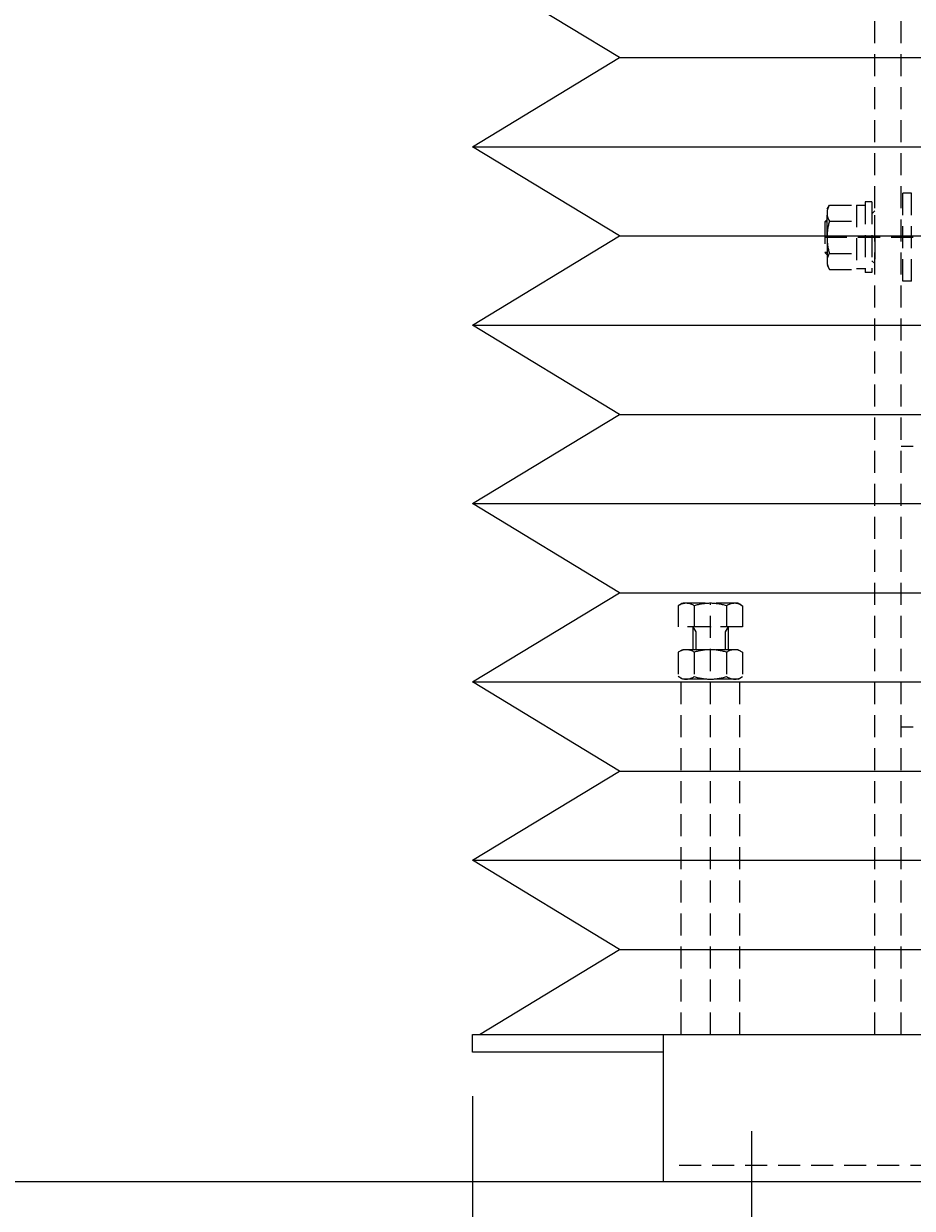
# Model space of a CAD drawing. Extents: x 31 to 5162, y 75 to 3600.
# Drawn here: x 1098 to 1400, y 735 to 1138 of the extents above; entities that cross this region are included whole.
import ezdxf
from ezdxf.enums import TextEntityAlignment as Align

# ---------------------------------------------------------------- set-up
doc = ezdxf.new("R2010")
doc.units = 0
doc.header["$LTSCALE"] = 15
doc.linetypes.add('DASHED', pattern=[0.75, 0.5, -0.25])
doc.layers.add('CSLAYER1', color=7, linetype='CONTINUOUS')
doc.styles.add('EASYDRAW_FONT', font='monotxt', dxfattribs={"height": 1, "bigfont": 'bigfont'})
doc.dimstyles.get("Standard").update_dxf_attribs({"dimtxt": 2.5, "dimasz": 2.5, "dimexe": 1.25, "dimexo": 0.625, "dimtad": 1, "dimcen": 2.5, "dimazin": 3, "dimtfac": 1, "dimtmove": 0, "dimatfit": 3})

# ---------------------------------------------------------------- blocks, each defined once
blk = doc.blocks.new('*D0004')
at = {"layer": 'CSLAYER1', "color": 5, "linetype": 'CONTINUOUS'}
for p, q in [((1315.47287, 729.104575), (1315.47287, 436.006902)), ((1815.47287, 729.104575), (1815.47287, 436.006902)), ((1315.47287, 451.006902), (1358.939532, 462.653759)), ((1815.47287, 451.006902), (1772.006207, 462.653759)), ((1315.47287, 451.006902), (1815.47287, 451.006902)), ((1315.47287, 451.006902), (1358.939532, 439.360045)), ((1815.47287, 451.006902), (1772.006207, 439.360045))]:
    blk.add_line(p, q, dxfattribs=at)
at = {"layer": 'CSLAYER1', "color": 3, "style": 'EASYDRAW_FONT', "width": 0.84375}
blk.add_text('500', height=60, dxfattribs=at).set_placement((1494.656738, 457.446228), (1629.656738, 457.446228), align=Align.FIT)
blk = doc.blocks.new('*D0013')
at = {"layer": 'CSLAYER1', "color": 5, "linetype": 'CONTINUOUS'}
for p, q in [((1250.47287, 773.104575), (1250.47287, 290.785909)), ((1880.47287, 773.104575), (1880.47287, 290.785909)), ((1250.47287, 305.785909), (1293.939532, 317.432766)), ((1880.47287, 305.785909), (1837.006207, 317.432766)), ((1250.47287, 305.785909), (1880.47287, 305.785909)), ((1250.47287, 305.785909), (1293.939532, 294.139052)), ((1880.47287, 305.785909), (1837.006207, 294.139052))]:
    blk.add_line(p, q, dxfattribs=at)
at = {"layer": 'CSLAYER1', "color": 3, "style": 'EASYDRAW_FONT', "width": 0.84375}
blk.add_text('630', height=60, dxfattribs=at).set_placement((1497.9729, 320.786072), (1632.9729, 320.786072), align=Align.FIT)
blk = doc.blocks.new('BLKF0004')
at = {"layer": 'CSLAYER1', "color": 5, "linetype": 'DASHED'}
for p, q in [((1387.47287, 794.104575), (1387.47287, 1946.463887)), ((1396.47287, 794.104575), (1396.47287, 1946.463887)), ((1384.17287, 1077.519403), (1384.17287, 1053.519403)), ((1386.47287, 1077.519403), (1384.17287, 1077.519403)), ((1386.47287, 1077.519403), (1386.47287, 1053.519403)), ((1396.97287, 1050.519403), (1396.97287, 1080.519403)), ((1399.97287, 1080.519403), (1396.97287, 1080.519403)), ((1399.97287, 1050.519403), (1399.97287, 1080.519403)), ((1371.17287, 1075.019403), (1372.021375, 1076.489058)), ((1371.17287, 1065.519403), (1371.17287, 1075.019403)), ((1372.021375, 1076.489058), (1381.17287, 1076.489058)), ((1381.17287, 1076.489058), (1381.17287, 1054.549748)), ((1384.17287, 1076.269403), (1381.17287, 1076.269403)), ((1386.47287, 1073.519403), (1387.47287, 1074.519403)), ((1387.47287, 1065.519403), (1387.47287, 1074.519403)), ((1370.47287, 1070.719403), (1371.17287, 1071.519403)), ((1370.47287, 1070.719403), (1370.47287, 1060.319403)), ((1371.17287, 1070.719403), (1370.47287, 1070.719403)), ((1372.021375, 1071.00423), (1381.17287, 1071.00423)), ((1370.47287, 1065.519403), (1760.47287, 1065.519403)), ((1371.17287, 1065.519403), (1371.17287, 1056.019403)), ((1387.47287, 1065.519403), (1387.47287, 1056.519403)), ((1371.17287, 1060.319403), (1370.47287, 1060.319403)), ((1370.47287, 1060.319403), (1371.17287, 1059.519403)), ((1372.021375, 1060.034575), (1381.17287, 1060.034575)), ((1386.47287, 1057.519403), (1387.47287, 1056.519403)), ((1371.17287, 1056.019403), (1372.021375, 1054.549748)), ((1372.021375, 1054.549748), (1381.17287, 1054.549748)), ((1384.17287, 1054.769403), (1381.17287, 1054.769403)), ((1386.47287, 1053.519403), (1384.17287, 1053.519403)), ((1399.97287, 1050.519403), (1396.97287, 1050.519403)), ((1400.47287, 994.292756), (1396.47287, 994.292756)), ((1321.97287, 940.904575), (1320.503214, 940.056069)), ((1320.503214, 940.056069), (1320.503214, 932.904575)), ((1340.97287, 940.904575), (1321.97287, 940.904575)), ((1325.988042, 940.056069), (1325.988042, 932.904575)), ((1331.47287, 794.104575), (1331.47287, 940.904575)), ((1336.957697, 940.056069), (1336.957697, 932.904575)), ((1340.97287, 940.904575), (1342.442525, 940.056069)), ((1342.442525, 940.056069), (1342.442525, 932.904575)), ((1342.442525, 932.904575), (1320.503214, 932.904575)), ((1325.47287, 932.904575), (1326.47287, 931.172524)), ((1325.47287, 932.904575), (1325.47287, 925.104575)), ((1337.47287, 932.904575), (1336.47287, 931.172524)), ((1337.47287, 932.904575), (1337.47287, 925.104575)), ((1326.47287, 931.172524), (1326.47287, 925.104575)), ((1336.47287, 931.172524), (1336.47287, 925.104575)), ((1321.97287, 925.104575), (1320.503214, 924.256069)), ((1320.503214, 924.256069), (1320.503214, 915.953081)), ((1340.97287, 925.104575), (1321.97287, 925.104575)), ((1325.988042, 924.256069), (1325.988042, 915.953081)), ((1336.957697, 924.256069), (1336.957697, 915.953081)), ((1340.97287, 925.104575), (1342.442525, 924.256069)), ((1342.442525, 924.256069), (1342.442525, 915.953081)), ((1321.97287, 915.104575), (1320.503214, 915.953081)), ((1340.97287, 915.104575), (1342.442525, 915.953081)), ((1321.47287, 794.104575), (1321.47287, 915.104575)), ((1340.97287, 915.104575), (1321.97287, 915.104575)), ((1340.97287, 915.104575), (1321.97287, 915.104575)), ((1341.47287, 794.104575), (1341.47287, 915.104575)), ((1400.47287, 898.776483), (1396.47287, 898.776483))]:
    blk.add_line(p, q, dxfattribs=at)
for centre, radius, start, end in [((1376.026125, 1073.746644), 4.853746, 154.402966, 214.402966), ((1389.324364, 1065.519403), 18.151494, 162.412046, 180), ((1389.324364, 1065.519403), 18.151494, 180, 197.587954), ((1376.026125, 1057.292162), 4.853746, 145.597034, 205.597034), ((1323.245628, 936.062183), 4.844787, 55.524449, 115.524449), ((1331.47287, 922.753081), 18.151494, 90, 107.587954), ((1331.47287, 922.753081), 18.151494, 72.412046, 90), ((1339.700111, 936.062183), 4.844787, 64.475551, 124.475551), ((1323.245628, 920.262183), 4.844787, 55.524449, 115.524449), ((1331.47287, 906.953081), 18.151494, 90, 107.587954), ((1331.47287, 906.953081), 18.151494, 72.412046, 90), ((1339.700111, 920.262183), 4.844787, 64.475551, 124.475551), ((1323.245628, 919.946968), 4.844787, 244.475551, 304.475551), ((1331.47287, 933.256069), 18.151494, 252.412046, 270), ((1331.47287, 933.256069), 18.151494, 270, 287.587954), ((1339.700111, 919.946968), 4.844787, 235.524449, 295.524449)]:
    blk.add_arc(centre, radius, start, end, dxfattribs=at)
at = {"layer": 'CSLAYER1', "color": 5}
for p in [(1387.47287, 1065.519403), (1331.47287, 932.904575), (1331.47287, 925.104575)]:
    blk.add_point(p, dxfattribs=at)

msp = doc.modelspace()

# ---------------------------------------------------------------- linework, layer by layer
at = {"layer": 'CSLAYER1', "color": 3, "linetype": 'CONTINUOUS'}
for p, q in [((1300.47287, 1126.680612), (1250.47287, 1157.042956)), ((1250.47287, 1096.318269), (1300.47287, 1126.680612)), ((1300.47287, 1065.955925), (1250.47287, 1096.318269)), ((1250.47287, 1035.593582), (1300.47287, 1065.955925)), ((1300.47287, 1005.231238), (1250.47287, 1035.593582)), ((1250.47287, 974.868895), (1300.47287, 1005.231238)), ((1300.47287, 944.506551), (1250.47287, 974.868895)), ((1250.47287, 914.144208), (1300.47287, 944.506551)), ((1300.47287, 883.781864), (1250.47287, 914.144208)), ((1250.47287, 853.419521), (1300.47287, 883.781864)), ((1300.47287, 823.057177), (1250.47287, 853.419521)), ((1252.794399, 794.104575), (1300.47287, 823.057177)), ((1250.47287, 794.104575), (1880.47287, 794.104575)), ((1315.47287, 744.104575), (1315.47287, 794.104575)), ((1315.47287, 788.104575), (1250.47287, 788.104575)), ((264.542283, 744.104575), (3893.729719, 744.104575))]:
    msp.add_line(p, q, dxfattribs=at)
at = {"layer": 'CSLAYER1', "color": 4, "linetype": 'CONTINUOUS'}
for p, q in [((1300.47287, 1126.680612), (1830.47287, 1126.680612)), ((1250.47287, 1096.318269), (1880.47287, 1096.318269)), ((1300.47287, 1065.955925), (1830.47287, 1065.955925)), ((1250.47287, 1035.593582), (1880.47287, 1035.593582)), ((1300.47287, 1005.231238), (1830.47287, 1005.231238)), ((1250.47287, 974.868895), (1880.47287, 974.868895)), ((1300.47287, 944.506551), (1830.47287, 944.506551)), ((1250.47287, 914.144208), (1880.47287, 914.144208)), ((1300.47287, 883.781864), (1830.47287, 883.781864)), ((1250.47287, 853.419521), (1880.47287, 853.419521)), ((1300.47287, 823.057177), (1830.47287, 823.057177))]:
    msp.add_line(p, q, dxfattribs=at)
at = {"layer": 'CSLAYER1', "color": 7, "linetype": 'CONTINUOUS'}
msp.add_line((1250.47287, 788.104575), (1250.47287, 794.104575), dxfattribs=at)
at = {"layer": 'CSLAYER1', "color": 5, "linetype": 'CONTINUOUS'}
msp.add_line((1345.47287, 761.271946), (1345.47287, 582.776777), dxfattribs=at)
at = {"layer": 'CSLAYER1', "color": 3, "linetype": 'DASHED'}
msp.add_line((1320.800179, 749.604575), (1810.79248, 749.604575), dxfattribs=at)

# ---------------------------------------------------------------- block references
at = {"layer": 'CSLAYER1'}
msp.add_blockref('BLKF0004', (0, 0), dxfattribs=at)

# ---------------------------------------------------------------- dimensions: what is measured, and where the dimension line sits
at = {"layer": 'CSLAYER1', "color": 3}
for p1, p2, distance, picture, middle in [((1250.47287, 788.104575), (1880.47287, 788.104575), -482.318666, '*D0013', (1565.4729, 320.786072)), ((1315.47287, 744.104575), (1815.47287, 744.104575), -293.097673, '*D0004', (1562.156738, 457.446228))]:
    dim = msp.add_aligned_dim(p1=p1, p2=p2, distance=distance, dimstyle='Standard', dxfattribs=at)
    dim.commit()
    dim.dimension.update_dxf_attribs({"geometry": picture, "text_midpoint": middle})

doc.saveas('drawing.dxf')
